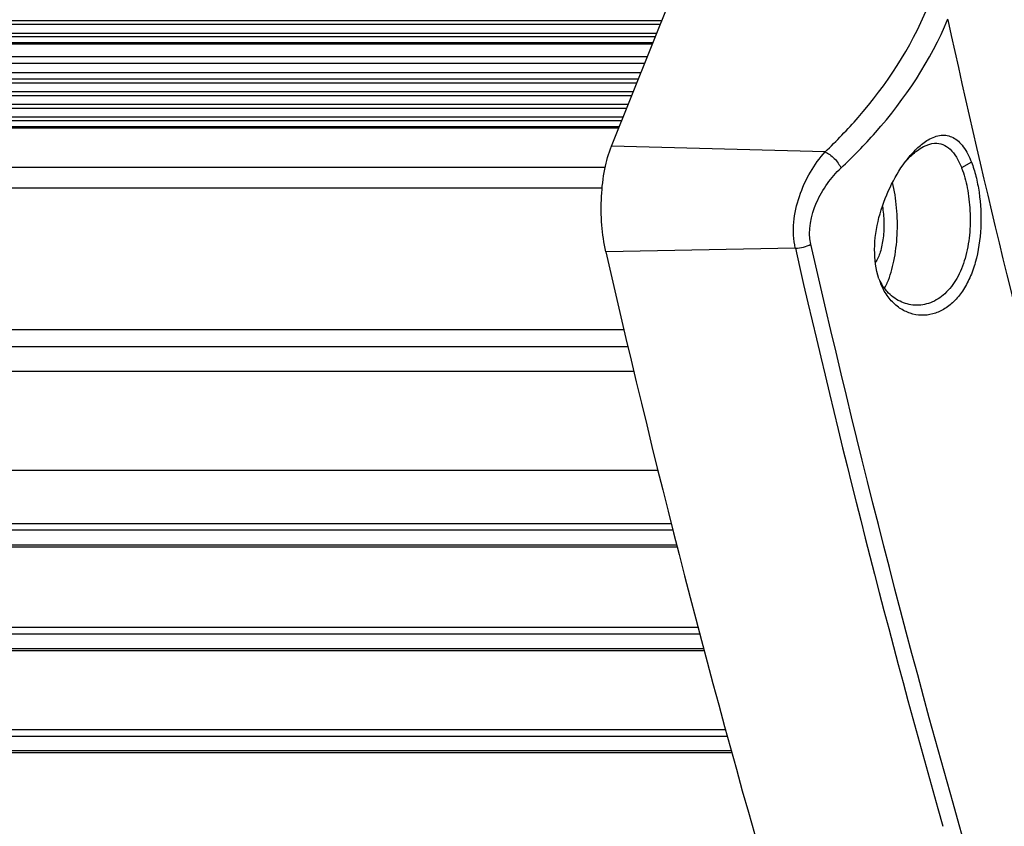
# Model space of a CAD drawing. Units: millimetres. Extents: x 5286 to 7079, y 404 to 1792.
# Drawn here: x 6890 to 6947, y 1396 to 1442 of the extents above; entities that cross this region are included whole.
import ezdxf

# ---------------------------------------------------------------- set-up
doc = ezdxf.new("R2010")
doc.units = ezdxf.units.MM
doc.header["$LTSCALE"] = 23.1
doc.layers.get('0').update_dxf_attribs({"linetype": 'CONTINUOUS'})
doc.layers.add('02___PRT_ALL_AXES', color=7, linetype='CONTINUOUS')

msp = doc.modelspace()

# ---------------------------------------------------------------- linework, layer by layer
at = {"color": 7, "linetype": 'Continuous'}
for p, q in [((6924.166, 1435.1), (6942.117, 1479.717)), ((6534.602, 1442.378), (6927.094, 1442.378)), ((6534.669, 1442.172), (6927.012, 1442.172)), ((6534.868, 1441.648), (6926.801, 1441.648)), ((6534.935, 1441.442), (6926.718, 1441.442)), ((6926.54, 1440.999), (6532.163, 1440.999)), ((6926.574, 1441.083), (6532.244, 1441.083)), ((6531.88, 1440.296), (6926.257, 1440.296)), ((6926.088, 1439.876), (6531.876, 1439.876)), ((6532.066, 1439.355), (6925.878, 1439.355)), ((6925.723, 1438.97), (6532.111, 1438.97)), ((6532.178, 1438.764), (6925.641, 1438.764)), ((6925.429, 1438.24), (6532.377, 1438.24)), ((6532.444, 1438.034), (6925.347, 1438.034)), ((6925.136, 1437.509), (6532.643, 1437.509)), ((6532.71, 1437.304), (6925.053, 1437.304)), ((6924.842, 1436.779), (6532.909, 1436.779)), ((6924.615, 1436.215), (6530.286, 1436.215)), ((6532.976, 1436.574), (6924.759, 1436.574)), ((6924.581, 1436.13), (6530.204, 1436.13)), ((6936.548, 1434.766), (6924.166, 1435.1)), ((6945.028, 1434.172), (6944.459, 1433.835)), ((6923.805, 1433.869), (6529.295, 1433.869)), ((6529.222, 1432.679), (6923.628, 1432.679)), ((6934.822, 1429.186), (6923.841, 1428.978)), ((6939.885, 1426.88), (6939.78, 1427.102)), ((6924.893, 1424.455), (6530.994, 1424.455)), ((6530.603, 1423.482), (6925.119, 1423.482)), ((6530.594, 1422.068), (6925.46, 1422.068)), ((6532.76, 1416.319), (6926.86, 1416.319)), ((6533.687, 1412.872), (6927.721, 1412.872)), ((6533.703, 1413.242), (6927.629, 1413.242)), ((6533.901, 1411.994), (6927.946, 1411.994)), ((6927.982, 1411.853), (6534, 1411.853)), ((6535.2, 1407.219), (6929.181, 1407.219)), ((6535.185, 1406.844), (6929.282, 1406.844)), ((6535.405, 1405.982), (6929.512, 1405.982)), ((6929.548, 1405.846), (6535.502, 1405.846)), ((6536.724, 1400.919), (6930.877, 1400.919)), ((6536.738, 1401.3), (6930.771, 1401.3)), ((6536.95, 1400.072), (6931.111, 1400.072)), ((6931.147, 1399.942), (6537.046, 1399.942))]:
    msp.add_line(p, q, dxfattribs=at)
for centre, radius, start, end in [((6946.946, 1429.908), 7.172, 141.3095, 143.3596), ((7573.488, 1574.359), 654.957, 192.806067, 195.830762), ((6943.716, 1428.756), 4.267, 198.3195, 199.378), ((6943.549, 1428.695), 4.089, 199.3599, 202.9037), ((6942.501, 1428.757), 3.148, 206.9209, 211.3206), ((6942.442, 1428.721), 3.078, 211.3349, 211.9108), ((6936.564, 1428.739), 3.91, 332.8573, 335.6421), ((6936.177, 1428.917), 4.336, 335.6084, 336.4455), ((6936.984, 1428.525), 3.438, 331.0101, 332.8343)]:
    msp.add_arc(centre, radius, start, end, dxfattribs=at)
for points, knots in [([(6936.548, 1434.766), (6937.213, 1435.398), (6939.591, 1437.862), (6941.527, 1440.792), (6942.474, 1443.116)], [0, 0, 0, 0, 0.267654, 1, 1, 1, 1]), ([(6937.467, 1433.83), (6938.163, 1434.483), (6940.647, 1437.026), (6942.674, 1440.058), (6943.661, 1442.467)], [0, 0, 0, 0, 0.268229, 1, 1, 1, 1]), ([(6953.477, 1403.521), (6952.578, 1406.66), (6949.002, 1419.547), (6945.847, 1432.551), (6943.674, 1442.424)], [0, 0, 0, 0, 0.244127, 1, 1, 1, 1]), ([(6942.518, 1435.464), (6942.64, 1435.535), (6942.882, 1435.653), (6943.261, 1435.744), (6943.629, 1435.73), (6943.975, 1435.605), (6944.29, 1435.378), (6944.69, 1434.921), (6944.906, 1434.486), (6945.028, 1434.172)], [0, 0, 0, 0, 0.12738, 0.241797, 0.348508, 0.454951, 0.568796, 0.695952, 1, 1, 1, 1]), ([(6923.841, 1428.978), (6923.725, 1429.487), (6923.574, 1430.555), (6923.556, 1432.165), (6923.734, 1433.704), (6923.994, 1434.671), (6924.166, 1435.1)], [0, 0, 0, 0, 0.25237, 0.519391, 0.776289, 1, 1, 1, 1]), ([(6941.348, 1434.391), (6941.527, 1434.614), (6941.884, 1435.009), (6942.306, 1435.34), (6942.518, 1435.464)], [0, 0, 0, 0, 0.537464, 1, 1, 1, 1]), ([(6941.571, 1434.581), (6941.776, 1434.77), (6942.177, 1435.081), (6942.669, 1435.251), (6942.894, 1435.264)], [0, 0, 0, 0, 0.55292, 1, 1, 1, 1]), ([(6942.894, 1435.264), (6943.052, 1435.273), (6943.387, 1435.223), (6943.829, 1434.921), (6944.192, 1434.441), (6944.374, 1434.051), (6944.459, 1433.835)], [0, 0, 0, 0, 0.210425, 0.432287, 0.692017, 1, 1, 1, 1]), ([(6934.822, 1429.186), (6934.6, 1430.162), (6934.807, 1431.767), (6935.637, 1433.586), (6936.224, 1434.409), (6936.548, 1434.766)], [0, 0, 0, 0, 0.50022, 0.758824, 1, 1, 1, 1]), ([(6936.548, 1434.766), (6936.643, 1434.724), (6936.832, 1434.608), (6937.087, 1434.385), (6937.308, 1434.123), (6937.424, 1433.928), (6937.467, 1433.83)], [0, 0, 0, 0, 0.23273, 0.494409, 0.759041, 1, 1, 1, 1]), ([(6941.192, 1434.189), (6941.223, 1434.224), (6941.344, 1434.36), (6941.472, 1434.489), (6941.571, 1434.581)], [0, 0, 0, 0, 0.258521, 1, 1, 1, 1]), ([(6939.665, 1427.414), (6939.486, 1427.956), (6939.336, 1429.164), (6939.608, 1430.973), (6940.239, 1432.688), (6940.849, 1433.727), (6941.191, 1434.188)], [0, 0, 0, 0, 0.239025, 0.499039, 0.759623, 1, 1, 1, 1]), ([(6945.028, 1434.172), (6945.132, 1433.906), (6945.309, 1433.329), (6945.55, 1432.064), (6945.627, 1430.377), (6945.389, 1428.7), (6944.962, 1427.482), (6944.545, 1426.708), (6944.034, 1426.08), (6943.445, 1425.62), (6942.8, 1425.345), (6942.127, 1425.264), (6941.461, 1425.384), (6940.834, 1425.701), (6940.285, 1426.208), (6940.004, 1426.642), (6939.885, 1426.88)], [0, 0, 0, 0, 0.06357, 0.133986, 0.286205, 0.437486, 0.507769, 0.572769, 0.632233, 0.686735, 0.73756, 0.786461, 0.835389, 0.886231, 0.940685, 1, 1, 1, 1]), ([(6935.721, 1429.419), (6935.541, 1430.21), (6935.818, 1431.523), (6936.635, 1432.928), (6937.176, 1433.557), (6937.467, 1433.83)], [0, 0, 0, 0, 0.496775, 0.755353, 1, 1, 1, 1]), ([(6944.459, 1433.835), (6944.603, 1433.465), (6944.822, 1432.642), (6944.974, 1431.333), (6944.947, 1429.953), (6944.71, 1428.619), (6944.247, 1427.446), (6943.563, 1426.534), (6942.698, 1425.97), (6942.047, 1425.865), (6941.74, 1425.883)], [0, 0, 0, 0, 0.123993, 0.264133, 0.410701, 0.55365, 0.685029, 0.801221, 0.904152, 1, 1, 1, 1]), ([(6940.151, 1427.184), (6940.325, 1427.583), (6940.584, 1428.499), (6940.757, 1429.965), (6940.731, 1431.5), (6940.574, 1432.516), (6940.453, 1432.995)], [0, 0, 0, 0, 0.221501, 0.479795, 0.748704, 1, 1, 1, 1]), ([(6934.822, 1429.186), (6934.98, 1429.189), (6935.291, 1429.235), (6935.586, 1429.345), (6935.721, 1429.419)], [0, 0, 0, 0, 0.505998, 1, 1, 1, 1]), ([(6958.257, 1353.253), (6953.75, 1365.209), (6945.412, 1390.383), (6938.774, 1416.049), (6935.721, 1429.419)], [0, 0, 0, 0, 0.482312, 1, 1, 1, 1]), ([(6923.841, 1428.978), (6926.901, 1415.579), (6933.553, 1389.857), (6941.909, 1364.629), (6946.425, 1352.646)], [0, 0, 0, 0, 0.517688, 1, 1, 1, 1]), ([(6940.148, 1426.672), (6940.118, 1426.703), (6940.002, 1426.837), (6939.899, 1426.981), (6939.829, 1427.094)], [0, 0, 0, 0, 0.244729, 1, 1, 1, 1]), ([(6941.74, 1425.883), (6941.449, 1425.899), (6940.848, 1426.06), (6940.358, 1426.441), (6940.148, 1426.672)], [0, 0, 0, 0, 0.483352, 1, 1, 1, 1])]:
    msp.add_open_spline(points, degree=3, knots=knots, dxfattribs=at)
at = {"layer": '02___PRT_ALL_AXES', "color": 7, "linetype": 'Continuous'}
msp.add_open_spline([(6939.865, 1431.606), (6939.919, 1431.308), (6939.977, 1430.697), (6939.936, 1429.803), (6939.779, 1429.009), (6939.585, 1428.539), (6939.459, 1428.358)], degree=3, knots=[0, 0, 0, 0, 0.272369, 0.550486, 0.801813, 1, 1, 1, 1], dxfattribs=at)

doc.saveas('drawing.dxf')
